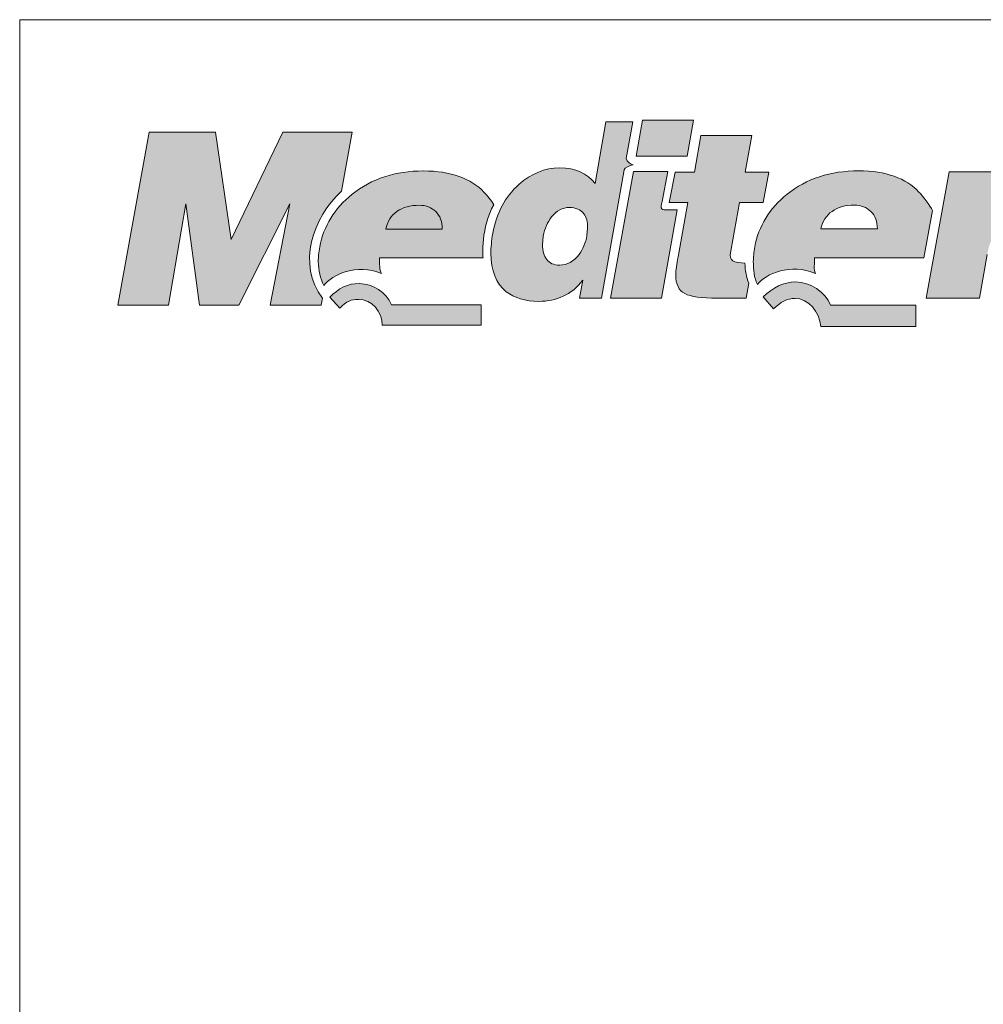
# Paper-space layout 'ElrendezĂ©s1' of a CAD drawing. Units: metres. Extents: x 9 to 286, y 8 to 198.
# Drawn here: x 9 to 55, y 150 to 198 of the extents above; entities that cross this region are included whole.
import ezdxf

# ---------------------------------------------------------------- set-up
doc = ezdxf.new("R2010")
doc.units = ezdxf.units.M
doc.header["$LTSCALE"] = 0.05
doc.layers.get('0').update_dxf_attribs({"linetype": 'CONTINUOUS'})
doc.layers.add('Layer 1', color=7, linetype='CONTINUOUS')

psp = doc.layouts.new('ElrendezĂ©s1')

# ---------------------------------------------------------------- hatches: boundary and pattern name
at = {"linetype": 'Continuous', "lineweight": 9}
h = psp.add_hatch(color=256, dxfattribs=at)
h.dxf.hatch_style = 1
edge = h.paths.add_edge_path()
edge.add_spline(control_points=[(36.323, 189.762), (35.945, 190.262), (35.372, 190.514), (34.616, 190.514)], knot_values=[0.8125, 0.8125, 0.8125, 0.8125, 0.875, 0.875, 0.875, 0.875], degree=3, periodic=0)
edge.add_spline(control_points=[(34.616, 190.514), (33.912, 190.514), (33.257, 190.246), (32.655, 189.714)], knot_values=[0.75, 0.75, 0.75, 0.75, 0.8125, 0.8125, 0.8125, 0.8125], degree=3, periodic=0)
edge.add_spline(control_points=[(32.655, 189.714), (31.994, 189.13), (31.572, 188.346), (31.398, 187.377)], knot_values=[0.6875, 0.6875, 0.6875, 0.6875, 0.75, 0.75, 0.75, 0.75], degree=3, periodic=0)
edge.add_spline(control_points=[(31.398, 187.377), (31.336, 186.991), (31.306, 186.666), (31.306, 186.408)], knot_values=[0.625, 0.625, 0.625, 0.625, 0.6875, 0.6875, 0.6875, 0.6875], degree=3, periodic=0)
edge.add_spline(control_points=[(31.306, 186.408), (31.306, 185.566), (31.553, 184.948), (32.049, 184.556)], knot_values=[0.5625, 0.5625, 0.5625, 0.5625, 0.625, 0.625, 0.625, 0.625], degree=3, periodic=0)
edge.add_spline(control_points=[(32.049, 184.556), (32.448, 184.246), (32.967, 184.09), (33.615, 184.09)], knot_values=[0.5, 0.5, 0.5, 0.5, 0.5625, 0.5625, 0.5625, 0.5625], degree=3, periodic=0)
edge.add_spline(control_points=[(33.615, 184.09), (34.033, 184.09), (34.428, 184.173), (34.783, 184.336)], knot_values=[0.4375, 0.4375, 0.4375, 0.4375, 0.5, 0.5, 0.5, 0.5], degree=3, periodic=0)
edge.add_spline(control_points=[(34.783, 184.336), (35.145, 184.495), (35.461, 184.756), (35.731, 185.113)], knot_values=[0.375, 0.375, 0.375, 0.375, 0.4375, 0.4375, 0.4375, 0.4375], degree=3, periodic=0)
edge.add_spline(control_points=[(35.731, 185.113), (35.731, 185.113), (35.576, 184.25), (35.576, 184.25)], knot_values=[0.3125, 0.3125, 0.3125, 0.3125, 0.375, 0.375, 0.375, 0.375], degree=3, periodic=0)
edge.add_spline(control_points=[(35.576, 184.25), (35.576, 184.25), (36.626, 184.25), (36.626, 184.25)], knot_values=[0.25, 0.25, 0.25, 0.25, 0.3125, 0.3125, 0.3125, 0.3125], degree=3, periodic=0)
edge.add_spline(control_points=[(36.626, 184.25), (36.626, 184.25), (37.721, 190.415), (37.721, 190.415)], knot_values=[0.1875, 0.1875, 0.1875, 0.1875, 0.25, 0.25, 0.25, 0.25], degree=3, periodic=0)
edge.add_spline(control_points=[(37.721, 190.415), (37.734, 190.533), (37.984, 190.629), (38.159, 190.664)], knot_values=[0.125, 0.125, 0.125, 0.125, 0.1875, 0.1875, 0.1875, 0.1875], degree=3, periodic=0)
edge.add_spline(control_points=[(38.159, 190.664), (38.047, 190.696), (37.843, 190.798), (37.82, 190.97)], knot_values=[0.0625, 0.0625, 0.0625, 0.0625, 0.125, 0.125, 0.125, 0.125], degree=3, periodic=0)
edge.add_spline(control_points=[(37.82, 190.97), (37.82, 190.97), (38.133, 192.733), (38.133, 192.733)], knot_values=[0, 0, 0, 0, 0.0625, 0.0625, 0.0625, 0.0625], degree=3, periodic=0)
edge.add_spline(control_points=[(38.133, 192.733), (38.133, 192.733), (36.846, 192.733), (36.846, 192.733)], knot_values=[0.9375, 0.9375, 0.9375, 0.9375, 1, 1, 1, 1], degree=3, periodic=0)
edge.add_spline(control_points=[(36.846, 192.733), (36.846, 192.733), (36.323, 189.762), (36.323, 189.762)], knot_values=[0.875, 0.875, 0.875, 0.875, 0.9375, 0.9375, 0.9375, 0.9375], degree=3, periodic=0)
edge = h.paths.add_edge_path(flags=16)
edge.add_spline(control_points=[(35.089, 188.608), (35.395, 188.608), (35.629, 188.506), (35.777, 188.305)], knot_values=[0.9, 0.9, 0.9, 0.9, 1, 1, 1, 1], degree=3, periodic=0)
edge.add_spline(control_points=[(35.777, 188.305), (35.902, 188.136), (35.964, 187.906), (35.964, 187.619)], knot_values=[0.8, 0.8, 0.8, 0.8, 0.9, 0.9, 0.9, 0.9], degree=3, periodic=0)
edge.add_spline(control_points=[(35.964, 187.619), (35.964, 187.619), (35.932, 187.256), (35.932, 187.256)], knot_values=[0.7, 0.7, 0.7, 0.7, 0.8, 0.8, 0.8, 0.8], degree=3, periodic=0)
edge.add_spline(control_points=[(35.932, 187.256), (35.869, 186.908), (35.737, 186.606), (35.55, 186.344)], knot_values=[0.6, 0.6, 0.6, 0.6, 0.7, 0.7, 0.7, 0.7], degree=3, periodic=0)
edge.add_spline(control_points=[(35.55, 186.344), (35.3, 186.006), (34.987, 185.834), (34.625, 185.834)], knot_values=[0.5, 0.5, 0.5, 0.5, 0.6, 0.6, 0.6, 0.6], degree=3, periodic=0)
edge.add_spline(control_points=[(34.625, 185.834), (34.333, 185.834), (34.122, 185.926), (33.994, 186.105)], knot_values=[0.4, 0.4, 0.4, 0.4, 0.5, 0.5, 0.5, 0.5], degree=3, periodic=0)
edge.add_spline(control_points=[(33.994, 186.105), (33.862, 186.287), (33.796, 186.526), (33.796, 186.813)], knot_values=[0.3, 0.3, 0.3, 0.3, 0.4, 0.4, 0.4, 0.4], degree=3, periodic=0)
edge.add_spline(control_points=[(33.796, 186.813), (33.796, 186.813), (33.829, 187.234), (33.829, 187.234)], knot_values=[0.2, 0.2, 0.2, 0.2, 0.3, 0.3, 0.3, 0.3], degree=3, periodic=0)
edge.add_spline(control_points=[(33.829, 187.234), (33.902, 187.597), (34.03, 187.906), (34.224, 188.155)], knot_values=[0.1, 0.1, 0.1, 0.1, 0.2, 0.2, 0.2, 0.2], degree=3, periodic=0)
edge.add_spline(control_points=[(34.224, 188.155), (34.461, 188.458), (34.75, 188.608), (35.089, 188.608)], knot_values=[0, 0, 0, 0, 0.1, 0.1, 0.1, 0.1], degree=3, periodic=0)
h = psp.add_hatch(color=256, dxfattribs=at)
h.dxf.hatch_style = 1
edge = h.paths.add_edge_path()
edge.add_spline(control_points=[(40.751, 191.072), (40.751, 191.072), (41.057, 192.813), (41.057, 192.813)], knot_values=[0.25, 0.25, 0.25, 0.25, 0.5, 0.5, 0.5, 0.5], degree=3, periodic=0)
edge.add_spline(control_points=[(41.057, 192.813), (41.057, 192.813), (38.603, 192.813), (38.603, 192.813)], knot_values=[0, 0, 0, 0, 0.25, 0.25, 0.25, 0.25], degree=3, periodic=0)
edge.add_spline(control_points=[(38.603, 192.813), (38.603, 192.813), (38.297, 191.072), (38.297, 191.072)], knot_values=[0.75, 0.75, 0.75, 0.75, 1, 1, 1, 1], degree=3, periodic=0)
edge.add_spline(control_points=[(38.297, 191.072), (38.297, 191.072), (40.751, 191.072), (40.751, 191.072)], knot_values=[0.5, 0.5, 0.5, 0.5, 0.75, 0.75, 0.75, 0.75], degree=3, periodic=0)
edge = h.paths.add_edge_path()
edge.add_spline(control_points=[(39.86, 188.49), (39.524, 188.486), (39.432, 188.499), (39.544, 188.904)], knot_values=[0.285714, 0.285714, 0.285714, 0.285714, 0.428571, 0.428571, 0.428571, 0.428571], degree=3, periodic=0)
edge.add_spline(control_points=[(39.544, 188.904), (39.544, 188.904), (39.82, 190.345), (39.82, 190.345)], knot_values=[0.142857, 0.142857, 0.142857, 0.142857, 0.285714, 0.285714, 0.285714, 0.285714], degree=3, periodic=0)
edge.add_spline(control_points=[(39.82, 190.345), (39.82, 190.345), (38.165, 190.345), (38.165, 190.345)], knot_values=[0, 0, 0, 0, 0.142857, 0.142857, 0.142857, 0.142857], degree=3, periodic=0)
edge.add_spline(control_points=[(38.165, 190.345), (38.165, 190.345), (37.06, 184.243), (37.06, 184.243)], knot_values=[0.857143, 0.857143, 0.857143, 0.857143, 1, 1, 1, 1], degree=3, periodic=0)
edge.add_spline(control_points=[(37.06, 184.243), (37.06, 184.243), (39.518, 184.243), (39.518, 184.243)], knot_values=[0.714286, 0.714286, 0.714286, 0.714286, 0.857143, 0.857143, 0.857143, 0.857143], degree=3, periodic=0)
edge.add_spline(control_points=[(39.518, 184.243), (39.518, 184.243), (40.268, 188.493), (40.268, 188.493)], knot_values=[0.571429, 0.571429, 0.571429, 0.571429, 0.714286, 0.714286, 0.714286, 0.714286], degree=3, periodic=0)
edge.add_spline(control_points=[(40.268, 188.493), (40.268, 188.493), (39.86, 188.49), (39.86, 188.49)], knot_values=[0.428571, 0.428571, 0.428571, 0.428571, 0.571429, 0.571429, 0.571429, 0.571429], degree=3, periodic=0)
edge = h.paths.add_edge_path()
edge.add_spline(control_points=[(42.867, 186.609), (42.867, 186.609), (43.271, 188.844), (43.271, 188.844)], knot_values=[0.8, 0.8, 0.8, 0.8, 0.85, 0.85, 0.85, 0.85], degree=3, periodic=0)
edge.add_spline(control_points=[(43.271, 188.844), (43.271, 188.844), (44.413, 188.853), (44.413, 188.853)], knot_values=[0.75, 0.75, 0.75, 0.75, 0.8, 0.8, 0.8, 0.8], degree=3, periodic=0)
edge.add_spline(control_points=[(44.413, 188.853), (44.413, 188.853), (44.693, 190.31), (44.693, 190.31)], knot_values=[0.7, 0.7, 0.7, 0.7, 0.75, 0.75, 0.75, 0.75], degree=3, periodic=0)
edge.add_spline(control_points=[(44.693, 190.31), (44.693, 190.31), (43.548, 190.313), (43.548, 190.313)], knot_values=[0.65, 0.65, 0.65, 0.65, 0.7, 0.7, 0.7, 0.7], degree=3, periodic=0)
edge.add_spline(control_points=[(43.548, 190.313), (43.548, 190.313), (43.86, 192.073), (43.86, 192.073)], knot_values=[0.6, 0.6, 0.6, 0.6, 0.65, 0.65, 0.65, 0.65], degree=3, periodic=0)
edge.add_spline(control_points=[(43.86, 192.073), (43.86, 192.073), (41.409, 192.073), (41.409, 192.073)], knot_values=[0.55, 0.55, 0.55, 0.55, 0.6, 0.6, 0.6, 0.6], degree=3, periodic=0)
edge.add_spline(control_points=[(41.409, 192.073), (41.409, 192.073), (41.1, 190.307), (41.1, 190.307)], knot_values=[0.5, 0.5, 0.5, 0.5, 0.55, 0.55, 0.55, 0.55], degree=3, periodic=0)
edge.add_spline(control_points=[(41.1, 190.307), (41.1, 190.307), (40.169, 190.31), (40.169, 190.31)], knot_values=[0.45, 0.45, 0.45, 0.45, 0.5, 0.5, 0.5, 0.5], degree=3, periodic=0)
edge.add_spline(control_points=[(40.169, 190.31), (40.169, 190.31), (39.889, 188.853), (39.889, 188.853)], knot_values=[0.4, 0.4, 0.4, 0.4, 0.45, 0.45, 0.45, 0.45], degree=3, periodic=0)
edge.add_spline(control_points=[(39.889, 188.853), (39.889, 188.853), (40.787, 188.847), (40.787, 188.847)], knot_values=[0.35, 0.35, 0.35, 0.35, 0.4, 0.4, 0.4, 0.4], degree=3, periodic=0)
edge.add_spline(control_points=[(40.787, 188.847), (40.787, 188.847), (40.314, 186.236), (40.314, 186.236)], knot_values=[0.3, 0.3, 0.3, 0.3, 0.35, 0.35, 0.35, 0.35], degree=3, periodic=0)
edge.add_spline(control_points=[(40.314, 186.236), (40.245, 185.885), (40.205, 185.588), (40.205, 185.362)], knot_values=[0.25, 0.25, 0.25, 0.25, 0.3, 0.3, 0.3, 0.3], degree=3, periodic=0)
edge.add_spline(control_points=[(40.205, 185.362), (40.205, 184.913), (40.35, 184.61), (40.639, 184.463)], knot_values=[0.2, 0.2, 0.2, 0.2, 0.25, 0.25, 0.25, 0.25], degree=3, periodic=0)
edge.add_spline(control_points=[(40.639, 184.463), (40.926, 184.316), (41.449, 184.243), (42.199, 184.243)], knot_values=[0.15, 0.15, 0.15, 0.15, 0.2, 0.2, 0.2, 0.2], degree=3, periodic=0)
edge.add_spline(control_points=[(42.199, 184.243), (42.199, 184.243), (43.587, 184.243), (43.587, 184.243)], knot_values=[0.1, 0.1, 0.1, 0.1, 0.15, 0.15, 0.15, 0.15], degree=3, periodic=0)
edge.add_spline(control_points=[(43.587, 184.243), (43.587, 184.243), (43.719, 184.96), (43.719, 184.96)], knot_values=[0.05, 0.05, 0.05, 0.05, 0.1, 0.1, 0.1, 0.1], degree=3, periodic=0)
edge.add_spline(control_points=[(43.719, 184.96), (43.604, 185.257), (43.541, 185.582), (43.535, 185.936)], knot_values=[0, 0, 0, 0, 0.05, 0.05, 0.05, 0.05], degree=3, periodic=0)
edge.add_spline(control_points=[(43.535, 185.936), (43.301, 185.949), (43.136, 185.965), (43.041, 185.99)], knot_values=[0.95, 0.95, 0.95, 0.95, 1, 1, 1, 1], degree=3, periodic=0)
edge.add_spline(control_points=[(43.041, 185.99), (42.9, 186.035), (42.827, 186.15), (42.827, 186.331)], knot_values=[0.9, 0.9, 0.9, 0.9, 0.95, 0.95, 0.95, 0.95], degree=3, periodic=0)
edge.add_spline(control_points=[(42.827, 186.331), (42.827, 186.331), (42.867, 186.609), (42.867, 186.609)], knot_values=[0.85, 0.85, 0.85, 0.85, 0.9, 0.9, 0.9, 0.9], degree=3, periodic=0)
h = psp.add_hatch(color=256, dxfattribs=at)
h.dxf.hatch_style = 1
edge = h.paths.add_edge_path()
edge.add_spline(control_points=[(21.627, 188.783), (21.627, 188.783), (20.683, 183.902), (20.683, 183.902)], knot_values=[0.133333, 0.133333, 0.133333, 0.133333, 0.2, 0.2, 0.2, 0.2], degree=3, periodic=0)
edge.add_spline(control_points=[(20.683, 183.902), (20.683, 183.902), (23.131, 183.902), (23.131, 183.902)], knot_values=[0.066667, 0.066667, 0.066667, 0.066667, 0.133333, 0.133333, 0.133333, 0.133333], degree=3, periodic=0)
edge.add_spline(control_points=[(23.131, 183.902), (23.131, 183.902), (23.2, 184.246), (23.2, 184.246)], knot_values=[0, 0, 0, 0, 0.066667, 0.066667, 0.066667, 0.066667], degree=3, periodic=0)
edge.add_spline(control_points=[(23.2, 184.246), (21.959, 185.828), (22.739, 188.155), (24.121, 189.389)], knot_values=[0.933333, 0.933333, 0.933333, 0.933333, 1, 1, 1, 1], degree=3, periodic=0)
edge.add_spline(control_points=[(24.121, 189.389), (24.121, 189.389), (24.637, 192.236), (24.637, 192.236)], knot_values=[0.866667, 0.866667, 0.866667, 0.866667, 0.933333, 0.933333, 0.933333, 0.933333], degree=3, periodic=0)
edge.add_spline(control_points=[(24.637, 192.236), (24.637, 192.236), (21.292, 192.236), (21.292, 192.236)], knot_values=[0.8, 0.8, 0.8, 0.8, 0.866667, 0.866667, 0.866667, 0.866667], degree=3, periodic=0)
edge.add_spline(control_points=[(21.292, 192.236), (21.292, 192.236), (18.811, 187.061), (18.811, 187.061)], knot_values=[0.733333, 0.733333, 0.733333, 0.733333, 0.8, 0.8, 0.8, 0.8], degree=3, periodic=0)
edge.add_spline(control_points=[(18.811, 187.061), (18.811, 187.061), (18.058, 192.236), (18.058, 192.236)], knot_values=[0.666667, 0.666667, 0.666667, 0.666667, 0.733333, 0.733333, 0.733333, 0.733333], degree=3, periodic=0)
edge.add_spline(control_points=[(18.058, 192.236), (18.058, 192.236), (14.863, 192.236), (14.863, 192.236)], knot_values=[0.6, 0.6, 0.6, 0.6, 0.666667, 0.666667, 0.666667, 0.666667], degree=3, periodic=0)
edge.add_spline(control_points=[(14.863, 192.236), (14.863, 192.236), (13.353, 183.902), (13.353, 183.902)], knot_values=[0.533333, 0.533333, 0.533333, 0.533333, 0.6, 0.6, 0.6, 0.6], degree=3, periodic=0)
edge.add_spline(control_points=[(13.353, 183.902), (13.353, 183.902), (15.784, 183.902), (15.784, 183.902)], knot_values=[0.466667, 0.466667, 0.466667, 0.466667, 0.533333, 0.533333, 0.533333, 0.533333], degree=3, periodic=0)
edge.add_spline(control_points=[(15.784, 183.902), (15.784, 183.902), (16.617, 188.783), (16.617, 188.783)], knot_values=[0.4, 0.4, 0.4, 0.4, 0.466667, 0.466667, 0.466667, 0.466667], degree=3, periodic=0)
edge.add_spline(control_points=[(16.617, 188.783), (16.617, 188.783), (17.288, 183.902), (17.288, 183.902)], knot_values=[0.333333, 0.333333, 0.333333, 0.333333, 0.4, 0.4, 0.4, 0.4], degree=3, periodic=0)
edge.add_spline(control_points=[(17.288, 183.902), (17.288, 183.902), (19.173, 183.902), (19.173, 183.902)], knot_values=[0.266667, 0.266667, 0.266667, 0.266667, 0.333333, 0.333333, 0.333333, 0.333333], degree=3, periodic=0)
edge.add_spline(control_points=[(19.173, 183.902), (19.173, 183.902), (21.627, 188.783), (21.627, 188.783)], knot_values=[0.2, 0.2, 0.2, 0.2, 0.266667, 0.266667, 0.266667, 0.266667], degree=3, periodic=0)
edge = h.paths.add_edge_path()
edge.add_spline(control_points=[(24.93, 184.187), (25.582, 184.187), (26.078, 183.598), (26.072, 182.936)], knot_values=[0, 0, 0, 0, 0.125, 0.125, 0.125, 0.125], degree=3, periodic=0)
edge.add_spline(control_points=[(26.072, 182.936), (26.072, 182.936), (30.845, 182.936), (30.845, 182.936)], knot_values=[0.875, 0.875, 0.875, 0.875, 1, 1, 1, 1], degree=3, periodic=0)
edge.add_spline(control_points=[(30.845, 182.936), (30.845, 182.936), (30.845, 183.926), (30.845, 183.926)], knot_values=[0.75, 0.75, 0.75, 0.75, 0.875, 0.875, 0.875, 0.875], degree=3, periodic=0)
edge.add_spline(control_points=[(30.845, 183.926), (30.845, 183.926), (26.523, 183.926), (26.523, 183.926)], knot_values=[0.625, 0.625, 0.625, 0.625, 0.75, 0.75, 0.75, 0.75], degree=3, periodic=0)
edge.add_spline(control_points=[(26.523, 183.926), (26.266, 184.533), (25.64, 184.931), (24.975, 184.948)], knot_values=[0.5, 0.5, 0.5, 0.5, 0.625, 0.625, 0.625, 0.625], degree=3, periodic=0)
edge.add_spline(control_points=[(24.975, 184.948), (24.446, 184.96), (23.962, 184.714), (23.548, 184.284)], knot_values=[0.375, 0.375, 0.375, 0.375, 0.5, 0.5, 0.5, 0.5], degree=3, periodic=0)
edge.add_spline(control_points=[(23.548, 184.284), (23.548, 184.284), (24.029, 183.756), (24.029, 183.756)], knot_values=[0.25, 0.25, 0.25, 0.25, 0.375, 0.375, 0.375, 0.375], degree=3, periodic=0)
edge.add_spline(control_points=[(24.029, 183.756), (24.346, 184.102), (24.609, 184.187), (24.93, 184.187)], knot_values=[0.125, 0.125, 0.125, 0.125, 0.25, 0.25, 0.25, 0.25], degree=3, periodic=0)
h = psp.add_hatch(color=256, dxfattribs=at)
h.dxf.hatch_style = 1
edge = h.paths.add_edge_path()
edge.add_spline(control_points=[(28.065, 190.367), (26.71, 190.367), (25.555, 189.994), (24.624, 189.242)], knot_values=[0.3, 0.3, 0.3, 0.3, 0.4, 0.4, 0.4, 0.4], degree=3, periodic=0)
edge.add_spline(control_points=[(24.624, 189.242), (23.789, 188.563), (23.249, 187.699), (23.068, 186.714)], knot_values=[0.2, 0.2, 0.2, 0.2, 0.3, 0.3, 0.3, 0.3], degree=3, periodic=0)
edge.add_spline(control_points=[(23.068, 186.714), (23.025, 186.449), (22.999, 186.204), (22.999, 186.016)], knot_values=[0.1, 0.1, 0.1, 0.1, 0.2, 0.2, 0.2, 0.2], degree=3, periodic=0)
edge.add_spline(control_points=[(22.999, 186.016), (22.999, 185.576), (23.104, 185.2), (23.262, 184.852)], knot_values=[0, 0, 0, 0, 0.1, 0.1, 0.1, 0.1], degree=3, periodic=0)
edge.add_spline(control_points=[(23.262, 184.852), (23.664, 185.381), (24.848, 185.946), (26.039, 185.426)], knot_values=[0.9, 0.9, 0.9, 0.9, 1, 1, 1, 1], degree=3, periodic=0)
edge.add_spline(control_points=[(26.039, 185.426), (25.943, 185.62), (25.95, 185.901), (25.95, 186.185)], knot_values=[0.8, 0.8, 0.8, 0.8, 0.9, 0.9, 0.9, 0.9], degree=3, periodic=0)
edge.add_spline(control_points=[(25.95, 186.185), (25.95, 186.185), (30.767, 186.185), (30.936, 186.185)], knot_values=[0.701756, 0.701756, 0.701756, 0.701756, 0.8, 0.8, 0.8, 0.8], degree=3, periodic=0)
edge.add_spline(control_points=[(30.936, 186.185), (30.886, 186.23), (30.863, 187.782), (31.447, 188.729)], knot_values=[0.6, 0.6, 0.6, 0.6, 0.697086, 0.697086, 0.697086, 0.697086], degree=3, periodic=0)
edge.add_spline(control_points=[(31.447, 188.729), (31.332, 188.949), (31.128, 189.178), (30.97, 189.347)], knot_values=[0.5, 0.5, 0.5, 0.5, 0.6, 0.6, 0.6, 0.6], degree=3, periodic=0)
edge.add_spline(control_points=[(30.97, 189.347), (30.355, 190.01), (29.372, 190.367), (28.065, 190.367)], knot_values=[0.4, 0.4, 0.4, 0.4, 0.5, 0.5, 0.5, 0.5], degree=3, periodic=0)
h = psp.add_hatch(color=256, dxfattribs=at)
h.dxf.hatch_style = 1
edge = h.paths.add_edge_path()
edge.add_spline(control_points=[(46.89, 186.188), (46.89, 186.188), (52.144, 186.188), (52.144, 186.188)], knot_values=[0.7, 0.7, 0.7, 0.7, 0.8, 0.8, 0.8, 0.8], degree=3, periodic=0)
edge.add_spline(control_points=[(52.144, 186.188), (52.144, 186.188), (52.565, 188.467), (52.565, 188.467)], knot_values=[0.6, 0.6, 0.6, 0.6, 0.7, 0.7, 0.7, 0.7], degree=3, periodic=0)
edge.add_spline(control_points=[(52.565, 188.467), (52.45, 188.687), (52.069, 189.185), (51.911, 189.35)], knot_values=[0.5, 0.5, 0.5, 0.5, 0.6, 0.6, 0.6, 0.6], degree=3, periodic=0)
edge.add_spline(control_points=[(51.911, 189.35), (51.299, 190.017), (50.312, 190.371), (49.006, 190.371)], knot_values=[0.4, 0.4, 0.4, 0.4, 0.5, 0.5, 0.5, 0.5], degree=3, periodic=0)
edge.add_spline(control_points=[(49.006, 190.371), (47.65, 190.371), (46.495, 189.998), (45.564, 189.245)], knot_values=[0.3, 0.3, 0.3, 0.3, 0.4, 0.4, 0.4, 0.4], degree=3, periodic=0)
edge.add_spline(control_points=[(45.564, 189.245), (44.729, 188.569), (44.189, 187.702), (44.008, 186.717)], knot_values=[0.2, 0.2, 0.2, 0.2, 0.3, 0.3, 0.3, 0.3], degree=3, periodic=0)
edge.add_spline(control_points=[(44.008, 186.717), (43.966, 186.456), (43.939, 186.207), (43.939, 186.019)], knot_values=[0.1, 0.1, 0.1, 0.1, 0.2, 0.2, 0.2, 0.2], degree=3, periodic=0)
edge.add_spline(control_points=[(43.939, 186.019), (43.939, 185.579), (43.975, 185.244), (44.133, 184.894)], knot_values=[0, 0, 0, 0, 0.1, 0.1, 0.1, 0.1], degree=3, periodic=0)
edge.add_spline(control_points=[(44.133, 184.894), (44.545, 185.432), (45.739, 185.942), (46.926, 185.429)], knot_values=[0.9, 0.9, 0.9, 0.9, 1, 1, 1, 1], degree=3, periodic=0)
edge.add_spline(control_points=[(46.926, 185.429), (46.831, 185.627), (46.89, 185.904), (46.89, 186.188)], knot_values=[0.8, 0.8, 0.8, 0.8, 0.9, 0.9, 0.9, 0.9], degree=3, periodic=0)
edge = h.paths.add_edge_path(flags=16)
edge.add_spline(control_points=[(49.91, 187.578), (49.91, 187.578), (47.193, 187.578), (47.193, 187.578)], knot_values=[0, 0, 0, 0, 0.2, 0.2, 0.2, 0.2], degree=3, periodic=0)
edge.add_spline(control_points=[(47.193, 187.578), (47.265, 187.941), (47.446, 188.225), (47.729, 188.423)], knot_values=[0.8, 0.8, 0.8, 0.8, 1, 1, 1, 1], degree=3, periodic=0)
edge.add_spline(control_points=[(47.729, 188.423), (48.015, 188.624), (48.371, 188.722), (48.805, 188.722)], knot_values=[0.6, 0.6, 0.6, 0.6, 0.8, 0.8, 0.8, 0.8], degree=3, periodic=0)
edge.add_spline(control_points=[(48.805, 188.722), (49.124, 188.722), (49.387, 188.62), (49.595, 188.413)], knot_values=[0.4, 0.4, 0.4, 0.4, 0.6, 0.6, 0.6, 0.6], degree=3, periodic=0)
edge.add_spline(control_points=[(49.595, 188.413), (49.805, 188.212), (49.91, 187.932), (49.91, 187.578)], knot_values=[0.2, 0.2, 0.2, 0.2, 0.4, 0.4, 0.4, 0.4], degree=3, periodic=0)
edge = h.paths.add_edge_path()
edge.add_spline(control_points=[(51.755, 183.911), (51.755, 183.911), (47.656, 183.911), (47.656, 183.911)], knot_values=[0.625, 0.625, 0.625, 0.625, 0.75, 0.75, 0.75, 0.75], degree=3, periodic=0)
edge.add_spline(control_points=[(47.656, 183.911), (47.386, 184.549), (46.701, 185.011), (45.971, 185.024)], knot_values=[0.5, 0.5, 0.5, 0.5, 0.625, 0.625, 0.625, 0.625], degree=3, periodic=0)
edge.add_spline(control_points=[(45.971, 185.024), (45.402, 185.014), (44.869, 184.756), (44.418, 184.3)], knot_values=[0.375, 0.375, 0.375, 0.375, 0.5, 0.5, 0.5, 0.5], degree=3, periodic=0)
edge.add_spline(control_points=[(44.418, 184.3), (44.418, 184.3), (44.912, 183.733), (44.912, 183.733)], knot_values=[0.25, 0.25, 0.25, 0.25, 0.375, 0.375, 0.375, 0.375], degree=3, periodic=0)
edge.add_spline(control_points=[(44.912, 183.733), (45.237, 184.051), (45.583, 184.233), (45.935, 184.233)], knot_values=[0.125, 0.125, 0.125, 0.125, 0.25, 0.25, 0.25, 0.25], degree=3, periodic=0)
edge.add_spline(control_points=[(45.935, 184.233), (46.6, 184.233), (47.116, 183.589), (47.192, 182.872)], knot_values=[0, 0, 0, 0, 0.125, 0.125, 0.125, 0.125], degree=3, periodic=0)
edge.add_spline(control_points=[(47.192, 182.872), (47.192, 182.872), (51.755, 182.872), (51.755, 182.872)], knot_values=[0.875, 0.875, 0.875, 0.875, 1, 1, 1, 1], degree=3, periodic=0)
edge.add_spline(control_points=[(51.755, 182.872), (51.755, 182.872), (51.755, 183.911), (51.755, 183.911)], knot_values=[0.75, 0.75, 0.75, 0.75, 0.875, 0.875, 0.875, 0.875], degree=3, periodic=0)
edge = h.paths.add_edge_path()
edge.add_spline(control_points=[(53.361, 190.326), (53.361, 190.326), (52.256, 184.243), (52.256, 184.243)], knot_values=[0.555556, 0.555556, 0.555556, 0.555556, 0.666667, 0.666667, 0.666667, 0.666667], degree=3, periodic=0)
edge.add_spline(control_points=[(52.256, 184.243), (52.256, 184.243), (54.819, 184.243), (54.819, 184.243)], knot_values=[0.444444, 0.444444, 0.444444, 0.444444, 0.555556, 0.555556, 0.555556, 0.555556], degree=3, periodic=0)
edge.add_spline(control_points=[(54.819, 184.243), (54.819, 184.243), (55.197, 186.35), (55.197, 186.35)], knot_values=[0.333333, 0.333333, 0.333333, 0.333333, 0.444444, 0.444444, 0.444444, 0.444444], degree=3, periodic=0)
edge.add_spline(control_points=[(55.197, 186.35), (55.299, 186.934), (55.562, 187.514), (55.835, 187.766)], knot_values=[0.222222, 0.222222, 0.222222, 0.222222, 0.333333, 0.333333, 0.333333, 0.333333], degree=3, periodic=0)
edge.add_spline(control_points=[(55.835, 187.766), (56.026, 187.941), (56.326, 188.075), (56.688, 188.126)], knot_values=[0.111111, 0.111111, 0.111111, 0.111111, 0.222222, 0.222222, 0.222222, 0.222222], degree=3, periodic=0)
edge.add_spline(control_points=[(56.688, 188.126), (56.688, 188.126), (57.082, 190.285), (57.082, 190.285)], knot_values=[0, 0, 0, 0, 0.111111, 0.111111, 0.111111, 0.111111], degree=3, periodic=0)
edge.add_spline(control_points=[(57.082, 190.285), (56.329, 190.198), (56.01, 189.924), (55.378, 189.134)], knot_values=[0.888889, 0.888889, 0.888889, 0.888889, 1, 1, 1, 1], degree=3, periodic=0)
edge.add_spline(control_points=[(55.378, 189.134), (55.378, 189.134), (55.602, 190.326), (55.602, 190.326)], knot_values=[0.777778, 0.777778, 0.777778, 0.777778, 0.888889, 0.888889, 0.888889, 0.888889], degree=3, periodic=0)
edge.add_spline(control_points=[(55.602, 190.326), (55.602, 190.326), (53.361, 190.326), (53.361, 190.326)], knot_values=[0.666667, 0.666667, 0.666667, 0.666667, 0.777778, 0.777778, 0.777778, 0.777778], degree=3, periodic=0)

# ---------------------------------------------------------------- linework, layer by layer
at = {"linetype": 'Continuous', "lineweight": 18}
for p, q in [((8.628, 197.647), (285.628, 197.647)), ((8.628, 7.647), (8.628, 197.647))]:
    psp.add_line(p, q, dxfattribs=at)
at = {"layer": 'Layer 1', "lineweight": 5}
for points in [[(36.323, 189.762), (36.323, 189.762), (36.846, 192.733), (36.846, 192.733)], [(36.846, 192.733), (36.846, 192.733), (38.133, 192.733), (38.133, 192.733)], [(38.133, 192.733), (38.133, 192.733), (37.82, 190.97), (37.82, 190.97)], [(38.297, 191.072), (38.297, 191.072), (38.603, 192.813), (38.603, 192.813)], [(38.603, 192.813), (38.603, 192.813), (41.057, 192.813), (41.057, 192.813)], [(41.057, 192.813), (41.057, 192.813), (40.751, 191.072), (40.751, 191.072)], [(13.353, 183.902), (13.353, 183.902), (14.863, 192.236), (14.863, 192.236)], [(14.863, 192.236), (14.863, 192.236), (18.058, 192.236), (18.058, 192.236)], [(18.058, 192.236), (18.058, 192.236), (18.811, 187.061), (18.811, 187.061)], [(18.811, 187.061), (18.811, 187.061), (21.292, 192.236), (21.292, 192.236)], [(21.292, 192.236), (21.292, 192.236), (24.637, 192.236), (24.637, 192.236)], [(24.637, 192.236), (24.637, 192.236), (24.121, 189.389), (24.121, 189.389)], [(41.1, 190.307), (41.1, 190.307), (41.409, 192.073), (41.409, 192.073)], [(41.409, 192.073), (41.409, 192.073), (43.86, 192.073), (43.86, 192.073)], [(43.86, 192.073), (43.86, 192.073), (43.548, 190.313), (43.548, 190.313)], [(40.751, 191.072), (40.751, 191.072), (38.297, 191.072), (38.297, 191.072)], [(38.159, 190.664), (37.984, 190.629), (37.734, 190.533), (37.721, 190.415)], [(37.82, 190.97), (37.843, 190.798), (38.047, 190.696), (38.159, 190.664)], [(37.721, 190.415), (37.721, 190.415), (36.626, 184.25), (36.626, 184.25)], [(37.06, 184.243), (37.06, 184.243), (38.165, 190.345), (38.165, 190.345)], [(38.165, 190.345), (38.165, 190.345), (39.82, 190.345), (39.82, 190.345)], [(39.82, 190.345), (39.82, 190.345), (39.544, 188.904), (39.544, 188.904)], [(39.889, 188.853), (39.889, 188.853), (40.169, 190.31), (40.169, 190.31)], [(40.169, 190.31), (40.169, 190.31), (41.1, 190.307), (41.1, 190.307)], [(43.548, 190.313), (43.548, 190.313), (44.693, 190.31), (44.693, 190.31)], [(44.693, 190.31), (44.693, 190.31), (44.413, 188.853), (44.413, 188.853)], [(52.256, 184.243), (52.256, 184.243), (53.361, 190.326), (53.361, 190.326)], [(53.361, 190.326), (53.361, 190.326), (55.602, 190.326), (55.602, 190.326)], [(31.398, 187.377), (31.572, 188.346), (31.994, 189.13), (32.655, 189.714)], [(24.121, 189.389), (22.739, 188.155), (21.959, 185.828), (23.2, 184.246)], [(23.068, 186.714), (23.249, 187.699), (23.789, 188.563), (24.624, 189.242)], [(30.97, 189.347), (31.128, 189.178), (31.332, 188.949), (31.447, 188.729)], [(44.008, 186.717), (44.189, 187.702), (44.729, 188.569), (45.564, 189.245)], [(51.911, 189.35), (52.069, 189.185), (52.45, 188.687), (52.565, 188.467)], [(16.617, 188.783), (16.617, 188.783), (15.784, 183.902), (15.784, 183.902)], [(17.288, 183.902), (17.288, 183.902), (16.617, 188.783), (16.617, 188.783)], [(21.627, 188.783), (21.627, 188.783), (19.173, 183.902), (19.173, 183.902)], [(20.683, 183.902), (20.683, 183.902), (21.627, 188.783), (21.627, 188.783)], [(31.447, 188.729), (30.845, 187.753), (30.888, 186.137), (30.941, 186.185)], [(39.544, 188.904), (39.432, 188.499), (39.524, 188.486), (39.86, 188.49)], [(40.787, 188.847), (40.787, 188.847), (39.889, 188.853), (39.889, 188.853)], [(40.314, 186.236), (40.314, 186.236), (40.787, 188.847), (40.787, 188.847)], [(43.271, 188.844), (43.271, 188.844), (42.867, 186.609), (42.867, 186.609)], [(44.413, 188.853), (44.413, 188.853), (43.271, 188.844), (43.271, 188.844)], [(26.786, 188.419), (26.506, 188.219), (26.325, 187.935), (26.253, 187.571)], [(28.967, 187.571), (28.967, 187.929), (28.865, 188.209), (28.654, 188.41)], [(34.224, 188.155), (34.03, 187.906), (33.902, 187.597), (33.829, 187.234)], [(35.089, 188.608), (34.75, 188.608), (34.461, 188.458), (34.224, 188.155)], [(35.777, 188.305), (35.629, 188.506), (35.395, 188.608), (35.089, 188.608)], [(35.964, 187.619), (35.964, 187.906), (35.902, 188.136), (35.777, 188.305)], [(40.268, 188.493), (40.268, 188.493), (39.518, 184.243), (39.518, 184.243)], [(39.86, 188.49), (39.86, 188.49), (40.268, 188.493), (40.268, 188.493)], [(47.729, 188.423), (47.446, 188.225), (47.265, 187.941), (47.193, 187.578)], [(49.91, 187.578), (49.91, 187.932), (49.805, 188.212), (49.595, 188.413)], [(52.565, 188.467), (52.565, 188.467), (52.144, 186.188), (52.144, 186.188)], [(26.253, 187.571), (26.253, 187.571), (28.967, 187.571), (28.967, 187.571)], [(33.829, 187.234), (33.829, 187.234), (33.796, 186.813), (33.796, 186.813)], [(35.55, 186.344), (35.737, 186.606), (35.869, 186.908), (35.932, 187.256)], [(35.932, 187.256), (35.932, 187.256), (35.964, 187.619), (35.964, 187.619)], [(47.193, 187.578), (47.193, 187.578), (49.91, 187.578), (49.91, 187.578)], [(33.796, 186.813), (33.796, 186.526), (33.862, 186.287), (33.994, 186.105)], [(42.867, 186.609), (42.867, 186.609), (42.827, 186.331), (42.827, 186.331)], [(42.827, 186.331), (42.827, 186.15), (42.9, 186.035), (43.041, 185.99)], [(55.197, 186.35), (55.197, 186.35), (54.819, 184.243), (54.819, 184.243)], [(26.039, 185.426), (24.848, 185.946), (23.664, 185.381), (23.262, 184.852)], [(25.95, 186.185), (25.95, 185.901), (25.943, 185.62), (26.039, 185.426)], [(30.941, 186.185), (30.941, 186.185), (25.95, 186.185), (25.95, 186.185)], [(43.041, 185.99), (43.136, 185.965), (43.301, 185.949), (43.535, 185.936)], [(43.535, 185.936), (43.541, 185.582), (43.604, 185.257), (43.719, 184.96)], [(46.926, 185.429), (45.739, 185.942), (44.545, 185.432), (44.133, 184.894)], [(46.89, 186.188), (46.89, 185.904), (46.831, 185.627), (46.926, 185.429)], [(52.144, 186.188), (52.144, 186.188), (46.89, 186.188), (46.89, 186.188)], [(23.548, 184.284), (23.962, 184.714), (24.446, 184.96), (24.975, 184.948)], [(24.975, 184.948), (25.64, 184.931), (26.266, 184.533), (26.523, 183.926)], [(35.731, 185.113), (35.461, 184.756), (35.145, 184.495), (34.783, 184.336)], [(35.576, 184.25), (35.576, 184.25), (35.731, 185.113), (35.731, 185.113)], [(43.719, 184.96), (43.719, 184.96), (43.587, 184.243), (43.587, 184.243)], [(44.418, 184.3), (44.869, 184.756), (45.402, 185.014), (45.971, 185.024)], [(45.971, 185.024), (46.701, 185.011), (47.386, 184.549), (47.656, 183.911)], [(42.199, 184.243), (41.449, 184.243), (40.926, 184.316), (40.639, 184.463)], [(15.784, 183.902), (15.784, 183.902), (13.353, 183.902), (13.353, 183.902)], [(19.173, 183.902), (19.173, 183.902), (17.288, 183.902), (17.288, 183.902)], [(23.131, 183.902), (23.131, 183.902), (20.683, 183.902), (20.683, 183.902)], [(23.2, 184.246), (23.2, 184.246), (23.131, 183.902), (23.131, 183.902)], [(24.029, 183.756), (24.029, 183.756), (23.548, 184.284), (23.548, 184.284)], [(26.523, 183.926), (26.523, 183.926), (30.845, 183.926), (30.845, 183.926)], [(30.845, 183.926), (30.845, 183.926), (30.845, 182.936), (30.845, 182.936)], [(36.626, 184.25), (36.626, 184.25), (35.576, 184.25), (35.576, 184.25)], [(39.518, 184.243), (39.518, 184.243), (37.06, 184.243), (37.06, 184.243)], [(43.587, 184.243), (43.587, 184.243), (42.199, 184.243), (42.199, 184.243)], [(44.912, 183.733), (44.912, 183.733), (44.418, 184.3), (44.418, 184.3)], [(47.656, 183.911), (47.656, 183.911), (51.755, 183.911), (51.755, 183.911)], [(51.755, 183.911), (51.755, 183.911), (51.755, 182.872), (51.755, 182.872)], [(54.819, 184.243), (54.819, 184.243), (52.256, 184.243), (52.256, 184.243)], [(30.845, 182.936), (30.845, 182.936), (26.072, 182.936), (26.072, 182.936)], [(51.755, 182.872), (51.755, 182.872), (47.192, 182.872), (47.192, 182.872)]]:
    psp.add_open_spline(points, degree=3, dxfattribs=at)
for points, knots in [([(24.624, 189.242), (25.555, 189.994), (26.71, 190.367), (28.065, 190.367), (28.065, 190.367), (29.372, 190.367), (30.355, 190.01), (30.97, 189.347)], [0.3, 0.3, 0.3, 0.3, 0.4, 0.4, 0.4, 0.4, 0.5, 0.5, 0.5, 0.5]), ([(32.655, 189.714), (33.257, 190.246), (33.912, 190.514), (34.616, 190.514), (34.616, 190.514), (35.372, 190.514), (35.945, 190.262), (36.323, 189.762)], [0.75, 0.75, 0.75, 0.75, 0.8125, 0.8125, 0.8125, 0.8125, 0.875, 0.875, 0.875, 0.875]), ([(45.564, 189.245), (46.495, 189.998), (47.65, 190.371), (49.006, 190.371), (49.006, 190.371), (50.312, 190.371), (51.299, 190.017), (51.911, 189.35)], [0.3, 0.3, 0.3, 0.3, 0.4, 0.4, 0.4, 0.4, 0.5, 0.5, 0.5, 0.5]), ([(28.654, 188.41), (28.447, 188.614), (28.184, 188.716), (27.865, 188.716), (27.865, 188.716), (27.43, 188.716), (27.072, 188.62), (26.786, 188.419)], [0.4, 0.4, 0.4, 0.4, 0.6, 0.6, 0.6, 0.6, 0.8, 0.8, 0.8, 0.8]), ([(49.595, 188.413), (49.387, 188.62), (49.124, 188.722), (48.805, 188.722), (48.805, 188.722), (48.371, 188.722), (48.015, 188.624), (47.729, 188.423)], [0.4, 0.4, 0.4, 0.4, 0.6, 0.6, 0.6, 0.6, 0.8, 0.8, 0.8, 0.8]), ([(32.049, 184.556), (31.553, 184.948), (31.306, 185.566), (31.306, 186.408), (31.306, 186.408), (31.306, 186.666), (31.336, 186.991), (31.398, 187.377)], [0.5625, 0.5625, 0.5625, 0.5625, 0.625, 0.625, 0.625, 0.625, 0.6875, 0.6875, 0.6875, 0.6875]), ([(23.262, 184.852), (23.104, 185.2), (22.999, 185.576), (22.999, 186.016), (22.999, 186.016), (22.999, 186.204), (23.025, 186.449), (23.068, 186.714)], [0, 0, 0, 0, 0.1, 0.1, 0.1, 0.1, 0.2, 0.2, 0.2, 0.2]), ([(33.994, 186.105), (34.122, 185.926), (34.333, 185.834), (34.625, 185.834), (34.625, 185.834), (34.987, 185.834), (35.3, 186.006), (35.55, 186.344)], [0.4, 0.4, 0.4, 0.4, 0.5, 0.5, 0.5, 0.5, 0.6, 0.6, 0.6, 0.6]), ([(44.133, 184.894), (43.975, 185.244), (43.939, 185.579), (43.939, 186.019), (43.939, 186.019), (43.939, 186.207), (43.966, 186.456), (44.008, 186.717)], [0, 0, 0, 0, 0.1, 0.1, 0.1, 0.1, 0.2, 0.2, 0.2, 0.2]), ([(40.639, 184.463), (40.35, 184.61), (40.205, 184.913), (40.205, 185.362), (40.205, 185.362), (40.205, 185.588), (40.245, 185.885), (40.314, 186.236)], [0.2, 0.2, 0.2, 0.2, 0.25, 0.25, 0.25, 0.25, 0.3, 0.3, 0.3, 0.3]), ([(34.783, 184.336), (34.428, 184.173), (34.033, 184.09), (33.615, 184.09), (33.615, 184.09), (32.967, 184.09), (32.448, 184.246), (32.049, 184.556)], [0.4375, 0.4375, 0.4375, 0.4375, 0.5, 0.5, 0.5, 0.5, 0.5625, 0.5625, 0.5625, 0.5625]), ([(26.072, 182.936), (26.078, 183.598), (25.582, 184.187), (24.93, 184.187), (24.93, 184.187), (24.609, 184.187), (24.346, 184.102), (24.029, 183.756)], [0, 0, 0, 0, 0.125, 0.125, 0.125, 0.125, 0.25, 0.25, 0.25, 0.25]), ([(47.192, 182.872), (47.116, 183.589), (46.6, 184.233), (45.935, 184.233), (45.935, 184.233), (45.583, 184.233), (45.237, 184.051), (44.912, 183.733)], [0, 0, 0, 0, 0.125, 0.125, 0.125, 0.125, 0.25, 0.25, 0.25, 0.25])]:
    psp.add_open_spline(points, degree=3, knots=knots, dxfattribs=at)

doc.saveas('drawing.dxf')
